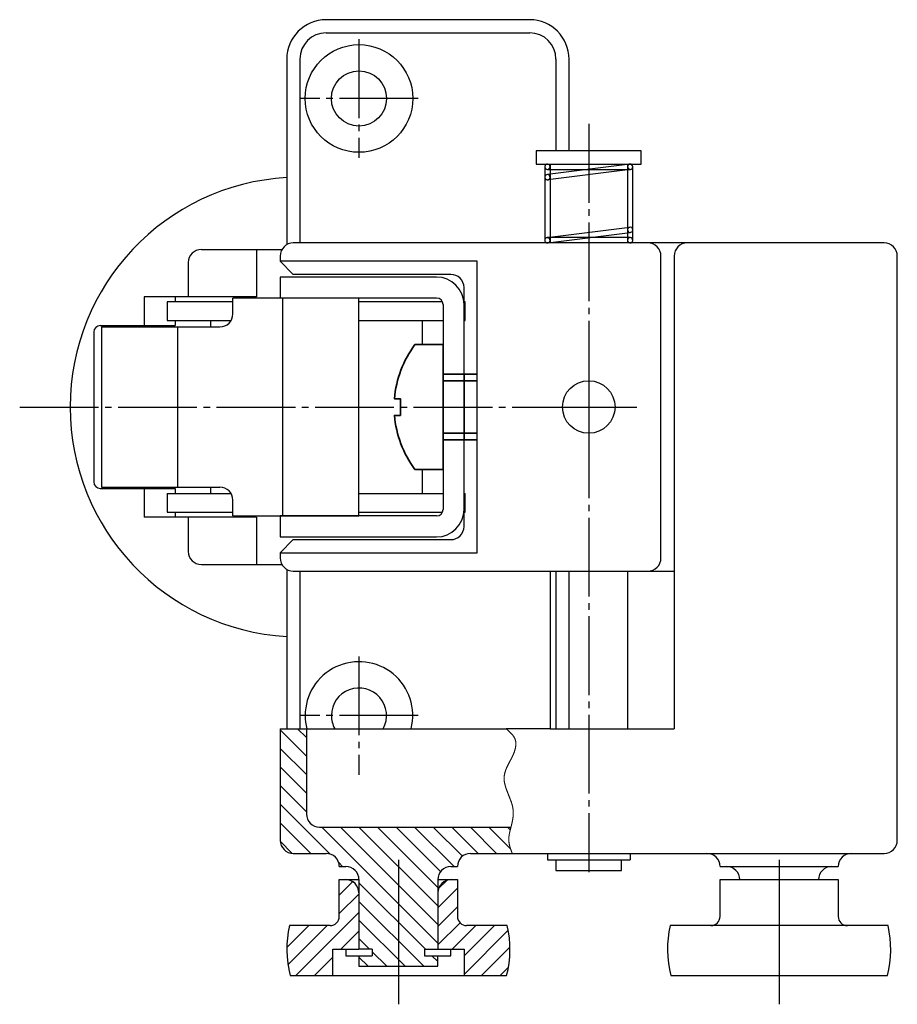
# Model space of a CAD drawing. Units: millimetres. Extents: x -155 to 185, y 38 to 274.
# Drawn here: x 30 to 97, y 56 to 131 of the extents above; entities that cross this region are included whole.
import ezdxf

# ---------------------------------------------------------------- set-up
doc = ezdxf.new("R2010")
doc.units = ezdxf.units.MM
doc.linetypes.add('CENTER_NEW', pattern=[7.5, 6, -0.5, 0.5, -0.5])
doc.linetypes.add('JIS_09_15', pattern=[18.9, 15, -0.9, 0.6, -0.9, 0.6, -0.9])
doc.layers.get('0').update_dxf_attribs({"lineweight": 35})
doc.layers.add('1', color=7, linetype='Continuous')
doc.layers.add('phantom', color=6, linetype='JIS_09_15', lineweight=18)
pattern_1 = [(45, (-662.2701403024658, 738.1030796290607), (-0.7071067811865799, 0.7071067811865799), [])]

# ---------------------------------------------------------------- blocks, each defined once
blk = doc.blocks.new('*X112')
at = {"color": 0}
for p, q in [((1.470768133210209, 2.157183338360066), (1.414768133210208, 2.213183338360066)), ((1.470768133210209, 2.196781318106512), (1.451893383828732, 2.21565606748799)), ((1.470768133210209, 2.117585358613624), (1.414768133210208, 2.17358535861362)), ((1.470768133210206, 2.077987378867176), (1.414768133210208, 2.133987378867174)), ((1.470768133210209, 2.038389399120728), (1.414768133210208, 2.094389399120732)), ((1.521204721487765, 1.948354831096724), (1.414768133210213, 2.054791419374279)), ((1.480305505350051, 1.949656067487993), (1.414768133210213, 2.015193439627835)), ((1.750768133210208, 1.758389399120729), (1.503501464842948, 2.005656067487989)), ((1.75076813321021, 1.797987378867173), (1.543099444589393, 2.005656067487989)), ((1.75076813321021, 1.837585358613619), (1.582697424335839, 2.005656067487992)), ((1.75076813321021, 1.877183338360064), (1.622295404082287, 2.005656067487989)), ((1.756682369155025, 1.9108670821617), (1.661893383828735, 2.005656067487989)), ((1.785491363575179, 1.921656067487989), (1.701491363575178, 2.005656067487989)), ((1.803247991689804, 1.943497419119811), (1.741089343321625, 2.005656067487989)), ((1.836687323068072, 1.949656067487993), (1.780687323068072, 2.005656067487989)), ((1.876285302814519, 1.949656067487989), (1.820285302814518, 2.005656067487989)), ((1.906029174463504, 1.95951017558545), (1.859883282560963, 2.005656067487989)), ((1.905404693624148, 1.999732636171251), (1.899481262307414, 2.005656067487985)), ((1.440625419079938, 1.949738174011659), (1.414850239733875, 1.975513353357721)), ((1.547903485096501, 1.921656067487989), (1.53946689681894, 1.930092655765551)), ((1.724303485096498, 1.745256067487995), (1.582768133210207, 1.886791419374283)), ((1.721105505350053, 1.708856067487996), (1.582768133210207, 1.847193439627836)), ((1.681507525603602, 1.708856067487996), (1.582768133210207, 1.807595459881389)), ((1.605509545857163, 1.745256067487985), (1.582768133210207, 1.76799748013494)), ((1.602311566110709, 1.708856067487992), (1.582768133210205, 1.728399500388494)), ((1.641909545857155, 1.708856067487992), (1.610768133210213, 1.739997480134938)), ((1.75076813321021, 1.718791419374279), (1.7383034850965, 1.731256067487989))]:
    blk.add_line(p, q, dxfattribs=at)

msp = doc.modelspace()

# ---------------------------------------------------------------- hatches: boundary and pattern name
at = {"layer": '1', "linetype": 'Continuous'}
h = msp.add_hatch(dxfattribs=at)
h.set_pattern_fill('_USER', color=3, scale=35.71428571428741, angle=45, pattern_type=0)
h.set_pattern_definition(pattern_1)
edge = h.paths.add_edge_path()
edge.add_line((53.52985969756808, 62.10307962902877), (50.43498958960601, 62.10307962902877))
edge.add_arc((58.22985969756838, 60.30307962902868), 8.000000000000417, 166.9971218370865, 194.4775121859301)
edge.add_line((50.48389300515325, 58.30307962902869), (53.72985969756802, 58.30307962902869))
edge.add_line((53.72985969756812, 58.30307962902869), (53.72985969756812, 60.30307962902879))
edge.add_line((53.72985969756812, 60.30307962902868), (54.72985969756817, 60.30307962902868))
edge.add_line((54.72985969756813, 60.30307962902868), (55.71985969756819, 60.30307962902868))
edge.add_line((55.71985969756812, 60.30307962902868), (55.71985969756812, 64.60307962902885))
edge.add_arc((54.71985969756814, 64.6030796290289), 1.000000000000047, 0, 89.99999999999996)
edge.add_line((54.71985969756814, 65.60307962902888), (54.22985969756808, 65.60307962902888))
edge.add_line((54.22985969756812, 65.60307962902888), (54.22985969756812, 62.80307962902869))
edge.add_arc((53.52985969756808, 62.8030796290287), 0.6999999999999654, 270.00000000000006, 360, ccw=False)
h = msp.add_hatch(dxfattribs=at)
h.set_pattern_fill('_USER', color=3, scale=35.71428571428741, angle=45, pattern_type=0)
h.set_pattern_definition(pattern_1)
edge = h.paths.add_edge_path()
edge.add_line((67.02472980553067, 62.10307962902877), (63.92985969756863, 62.10307962902877))
edge.add_arc((63.92985969756858, 62.8030796290287), 0.7000000000000796, 180, 270.00000000000006, ccw=False)
edge.add_line((63.2298596975685, 62.8030796290287), (63.2298596975685, 65.60307962902891))
edge.add_line((63.2298596975685, 65.60307962902888), (62.73985969756848, 65.60307962902888))
edge.add_arc((62.73985969756852, 64.6030796290289), 1.000000000000047, 89.99999999999996, 180)
edge.add_line((61.7398596975684, 64.6030796290289), (61.7398596975684, 60.30307962902876))
edge.add_line((61.7398596975684, 60.30307962902868), (62.72985969756845, 60.30307962902868))
edge.add_line((62.72985969756852, 60.30307962902868), (63.72985969756856, 60.30307962902868))
edge.add_line((63.72985969756854, 60.30307962902868), (63.72985969756854, 58.3030796290286))
edge.add_line((63.72985969756854, 58.30307962902869), (66.97582638998354, 58.30307962902869))
edge.add_arc((59.22985969756838, 60.30307962902868), 8.00000000000041, 345.5224878140701, 373.0028781629137)

# ---------------------------------------------------------------- linework, layer by layer
at = {"color": 0}
for p, q in [((64.72985969756854, 103.6030796290305), (62.1298596975685, 103.6030796290305)), ((63.72985969756854, 104.1030796290305), (63.72985969756854, 99.10307962903055)), ((64.72985969756854, 99.60307962903055), (62.1298596975685, 99.60307962903055))]:
    msp.add_line(p, q, dxfattribs=at)
msp.add_lwpolyline([(62.1298596975685, 106.3530796290305), (59.99266310277668, 106.3530796290305, 0.1400302287097157), (58.42985969756846, 102.2380796290305), (58.88598738262515, 102.2380796290305), (58.88598738262515, 100.9680796290305), (58.42985969756846, 100.9680796290305, 0.1400302287097157), (59.99266310277668, 96.85307962903055), (62.1298596975685, 96.85307962903055), (62.1298596975685, 106.3530796290305)], format="xyb", dxfattribs=at)
for points in [[(62.1298596975685, 104.1030796290305), (64.72985969756854, 104.1030796290305)], [(64.72985969756854, 99.10307962903055), (62.1298596975685, 99.10307962903055), (62.1298596975685, 104.1030796290305)]]:
    msp.add_lwpolyline(points, dxfattribs=at)
at = {"layer": '1', "color": 7, "linetype": 'Continuous'}
for p, q in [((68.72985969756888, 131.1030796290321), (53.22985969756814, 131.1030796290321)), ((53.22985969756814, 130.103079629032), (68.72985969756888, 130.103079629032)), ((50.229859697568, 128.1030796290318), (50.22985969756786, 113.9691050328156)), ((51.22985969756811, 128.1030796290318), (51.22985969756811, 114.1030796290312)), ((70.72985969756904, 128.1030796290318), (70.72985969756904, 121.1030796290316)), ((71.72985969756901, 121.1030796290316), (71.72985969756901, 128.1030796290318)), ((77.22985969756915, 121.1030796290316), (69.22985969756876, 121.1030796290316)), ((69.22985969756876, 121.1030796290316), (69.22985969756876, 120.1030796290315)), ((77.22985969756915, 120.1030796290315), (77.22985969756915, 121.1030796290316)), ((69.22985969756876, 120.1030796290315), (70.27985969756875, 120.1030796290315)), ((70.27985969756875, 120.1030796290315), (70.27985969756875, 114.1030796290312)), ((70.27985969756875, 120.1030796290315), (76.17985969756916, 120.1030796290315)), ((76.17985969756916, 120.1030796290315), (76.17985969756916, 114.1030796290312)), ((76.17985969756916, 120.1030796290315), (77.22985969756915, 120.1030796290315)), ((77.72985969756915, 114.1030796290312), (50.72985969756797, 114.1030796290312)), ((80.7298596975694, 114.1030796290312), (77.72985969756915, 114.1030796290312)), ((95.72985969757003, 114.1030796290312), (80.7298596975694, 114.1030796290312)), ((43.72985969756772, 113.6030796290312), (47.92985969756778, 113.6030796290312)), ((47.92985969756778, 113.6030796290312), (49.86383429378348, 113.6030796290312)), ((47.92985969756778, 113.6030796290312), (47.92985969756778, 110.0030796290311)), ((42.72985969756759, 112.6030796290312), (42.72985969756759, 110.0030796290311)), ((49.72985969756787, 113.1506898244662), (49.72985969756787, 112.7030796290311)), ((49.72985969756787, 112.7030796290311), (50.72985969756797, 111.703079629031)), ((64.72985969756864, 112.7030796290311), (49.72985969756787, 112.7030796290311)), ((64.72985969756864, 90.50307962903003), (64.72985969756864, 112.7030796290311)), ((78.72985969756925, 90.10307962903006), (78.72985969756925, 113.1030796290312)), ((79.72985969756928, 113.1030796290312), (79.72985969756928, 77.10307962902955)), ((96.72985969757005, 68.60307962902915), (96.72985969757005, 113.1030796290312)), ((61.62985969756851, 111.503079629031), (49.72985969756787, 111.503079629031)), ((49.72985969756787, 111.503079629031), (49.72985969756787, 109.903079629031)), ((62.72985969756852, 111.703079629031), (50.72985969756797, 111.703079629031)), ((63.72985969756854, 92.50307962903004), (63.72985969756854, 110.703079629031)), ((39.37561100863213, 110.0030796290311), (39.37561100863213, 107.803079629031)), ((41.72985969756759, 110.0030796290311), (39.37561100863213, 110.0030796290311)), ((41.12985969756757, 109.6030796290311), (41.12985969756757, 108.203079629031)), ((46.12985969756784, 109.6030796290311), (41.12985969756757, 109.6030796290311)), ((41.72985969756759, 110.0030796290311), (41.72985969756759, 109.6030796290311)), ((42.72985969756759, 110.0030796290311), (41.72985969756759, 110.0030796290311)), ((47.92985969756778, 110.0030796290311), (42.72985969756759, 110.0030796290311)), ((53.15985969756809, 109.903079629031), (46.12985969756784, 109.903079629031)), ((46.12985969756784, 108.7030796290309), (46.12985969756784, 109.903079629031)), ((61.62985969756851, 109.903079629031), (49.72985969756787, 109.903079629031)), ((49.92985969756791, 93.30307962903034), (49.92985969756791, 109.903079629031)), ((55.72985969756826, 109.903079629031), (53.15985969756809, 109.903079629031)), ((55.72985969756826, 93.30307962903034), (55.72985969756826, 109.903079629031)), ((62.0881172670641, 109.6030796290311), (55.72985969756826, 109.6030796290311)), ((63.82985969756867, 109.6030796290311), (63.72031419360538, 109.6030796290311)), ((63.82985969756867, 108.203079629031), (63.82985969756867, 109.6030796290311)), ((62.12985969756849, 109.403079629031), (62.12985969756849, 106.3530796290309)), ((41.12985969756757, 108.203079629031), (44.42985969756764, 108.203079629031)), ((41.72985969756759, 108.203079629031), (41.72985969756759, 107.803079629031)), ((44.42985969756764, 108.203079629031), (44.42985969756764, 107.703079629031)), ((44.42985969756764, 108.203079629031), (45.99588510135222, 108.203079629031)), ((55.72985969756826, 108.203079629031), (60.5298596975686, 108.203079629031)), ((60.5298596975686, 108.203079629031), (60.5298596975686, 106.3530796290309)), ((60.5298596975686, 108.203079629031), (62.12985969756849, 108.203079629031)), ((63.72985969756854, 108.203079629031), (63.82985969756867, 108.203079629031)), ((35.52985969756745, 107.303079629031), (35.52985969756745, 95.90307962903042)), ((36.02985969756743, 107.803079629031), (39.37561100863213, 107.803079629031)), ((36.12985969756734, 107.703079629031), (41.72985969756759, 107.703079629031)), ((36.12985969756734, 107.703079629031), (36.12985969756734, 95.50307962903028)), ((39.37561100863213, 107.803079629031), (41.72985969756759, 107.803079629031)), ((41.72985969756759, 107.703079629031), (45.12985969756773, 107.703079629031)), ((41.92985969756754, 95.50307962903028), (41.92985969756754, 107.703079629031)), ((60.5298596975686, 96.85307962903038), (60.5298596975686, 95.00307962903031)), ((62.12985969756849, 96.85307962903038), (62.12985969756849, 93.80307962903036)), ((36.02985969756743, 95.40307962903026), (39.37561100863213, 95.40307962903026)), ((36.12985969756734, 95.50307962903028), (41.72985969756759, 95.50307962903028)), ((39.37561100863213, 95.40307962903026), (41.72985969756759, 95.40307962903026)), ((39.37561100863213, 95.40307962903026), (39.37561100863213, 93.20307962903036)), ((41.72985969756759, 95.50307962903028), (45.12985969756773, 95.50307962903028)), ((41.72985969756759, 95.40307962903026), (41.72985969756759, 95.00307962903031)), ((44.42985969756764, 95.50307962903028), (44.42985969756764, 95.00307962903031)), ((41.12985969756757, 95.00307962903031), (44.42985969756764, 95.00307962903031)), ((41.12985969756757, 95.00307962903031), (41.12985969756757, 93.60307962903035)), ((44.42985969756764, 95.00307962903031), (45.99588510135222, 95.00307962903031)), ((46.12985969756784, 93.30307962903034), (46.12985969756784, 94.5030796290303)), ((55.72985969756826, 95.00307962903031), (60.5298596975686, 95.00307962903031)), ((60.5298596975686, 95.00307962903031), (62.12985969756849, 95.00307962903031)), ((63.72985969756854, 95.00307962903031), (63.82985969756867, 95.00307962903031)), ((63.82985969756867, 93.60307962903035), (63.82985969756867, 95.00307962903031)), ((41.72985969756759, 93.20307962903036), (39.37561100863213, 93.20307962903036)), ((41.12985969756757, 93.60307962903035), (46.12985969756784, 93.60307962903035)), ((41.72985969756759, 93.60307962903035), (41.72985969756759, 93.20307962903036)), ((42.72985969756759, 93.20307962903036), (41.72985969756759, 93.20307962903036)), ((42.72985969756759, 93.20307962903036), (42.72985969756759, 90.60307962903019)), ((47.92985969756778, 93.20307962903036), (42.72985969756759, 93.20307962903036)), ((46.12985969756784, 93.30307962903034), (53.15985969756809, 93.30307962903034)), ((47.92985969756778, 93.20307962903036), (47.92985969756778, 89.60307962903008)), ((49.72985969756787, 93.30307962903034), (49.72985969756787, 91.70307962903021)), ((61.62985969756851, 93.30307962903034), (49.72985969756787, 93.30307962903034)), ((53.15985969756809, 93.30307962903034), (55.72985969756826, 93.30307962903034)), ((55.72985969756826, 93.60307962903035), (62.0881172670641, 93.60307962903035)), ((63.72031419360538, 93.60307962903035), (63.82985969756867, 93.60307962903035)), ((49.72985969756787, 91.70307962903021), (61.62985969756851, 91.70307962903021)), ((49.72985969756787, 90.50307962903003), (50.72985969756797, 91.50307962903001)), ((50.72985969756797, 91.50307962903001), (62.72985969756852, 91.50307962903001)), ((49.72985969756787, 90.50307962903003), (49.72985969756787, 90.10307962903006)), ((49.72985969756787, 90.50307962903003), (64.72985969756864, 90.50307962903003)), ((43.72985969756772, 89.60307962903008), (47.92985969756778, 89.60307962903008)), ((47.92985969756778, 89.60307962903008), (49.86383429378348, 89.60307962903008)), ((50.22985969756786, 89.23705422524564), (50.229859697568, 77.10307962902955)), ((50.72985969756797, 89.10307962903003), (79.72985969756928, 89.10307962903003)), ((51.22985969756811, 89.10307962903003), (51.22985969756811, 77.10307962902955)), ((70.27985969756875, 89.10307962903003), (70.27985969756875, 77.10307962902955)), ((70.72985969756904, 89.10307962903003), (70.72985969756904, 77.10307962902955)), ((71.72985969756901, 77.10307962902955), (71.72985969756901, 89.10307962903003)), ((76.17985969756916, 89.10307962903003), (76.17985969756916, 77.10307962902955)), ((49.72985969756787, 77.10307962902955), (51.72985969756799, 77.10307962902955)), ((49.72985969756787, 77.10307962902955), (49.72985969756787, 68.60307962902915)), ((51.72985969756799, 77.10307962902955), (51.72985969756799, 70.60307962902915)), ((51.72985969756799, 77.10307962902955), (66.941836946079, 77.10307962902955)), ((70.27985969756875, 77.10307962902955), (66.941836946079, 77.10307962902955)), ((70.27985969756875, 77.10307962902955), (71.07985969756884, 77.10307962902955)), ((71.07985969756884, 77.10307962902955), (75.37985969756906, 77.10307962902955)), ((75.37985969756906, 77.10307962902955), (76.17985969756916, 77.10307962902955)), ((76.17985969756916, 77.10307962902955), (79.72985969756928, 77.10307962902955)), ((52.72985969756801, 69.60307962902915), (67.30910514359111, 69.60307962902915)), ((50.72985969756797, 67.60307962902903), (53.229859697568, 67.60307962902903)), ((64.22985969756851, 67.60307962902903), (67.40037944979748, 67.60307962902903)), ((67.40037944979748, 67.60307962902903), (70.07985969756886, 67.60307962902903)), ((70.07985969756886, 67.60307962902903), (70.07985969756886, 67.10307962902903)), ((70.07985969756886, 67.60307962902903), (76.37985969756905, 67.60307962902903)), ((76.37985969756905, 67.60307962902903), (76.37985969756905, 67.10307962902903)), ((76.37985969756905, 67.60307962902903), (95.72985969757003, 67.60307962902903)), ((70.07985969756886, 67.10307962902903), (70.72985969756888, 67.10307962902903)), ((70.72985969756888, 67.10307962902903), (70.72985969756888, 66.30307962902907)), ((70.72985969756888, 67.10307962902903), (75.72985969756917, 67.10307962902903)), ((75.72985969756917, 66.30307962902907), (75.72985969756917, 67.10307962902903)), ((75.72985969756917, 67.10307962902903), (76.37985969756905, 67.10307962902903)), ((54.22985969756812, 66.60307962902901), (54.72985969756813, 66.60307962902901)), ((62.72985969756852, 66.60307962902901), (63.2298596975685, 66.60307962902901)), ((70.72985969756888, 66.30307962902907), (75.72985969756917, 66.30307962902907)), ((83.2298596975694, 66.60307962902901), (92.22985969756988, 66.60307962902901)), ((54.22985969756812, 65.60307962902888), (54.71985969756814, 65.60307962902888)), ((54.22985969756812, 62.8030796290287), (54.22985969756812, 65.60307962902888)), ((54.71985969756814, 65.60307962902888), (55.72985969756811, 65.60307962902888)), ((55.72985969756811, 65.60307962902888), (55.72985969756811, 60.30307962902856)), ((61.7298596975685, 65.60307962902888), (62.73985969756852, 65.60307962902888)), ((61.7298596975685, 65.60307962902888), (61.7298596975685, 60.30307962902856)), ((62.73985969756852, 65.60307962902888), (63.2298596975685, 65.60307962902888)), ((63.2298596975685, 65.60307962902888), (63.2298596975685, 62.8030796290287)), ((83.2298596975694, 65.60307962902888), (92.22985969756988, 65.60307962902888)), ((83.2298596975694, 62.8030796290287), (83.2298596975694, 65.60307962902888)), ((92.22985969756988, 65.60307962902888), (92.22985969756988, 62.8030796290287)), ((55.71985969756812, 64.6030796290289), (55.71985969756812, 60.30307962902868)), ((61.7398596975684, 64.6030796290289), (61.7398596975684, 60.30307962902868)), ((53.52985969756808, 62.10307962902877), (50.43498958960594, 62.10307962902877)), ((67.02472980553067, 62.10307962902877), (63.92985969756858, 62.10307962902877)), ((96.024729805532, 62.10307962902877), (79.43498958960735, 62.10307962902877)), ((53.72985969756812, 58.30307962902869), (53.72985969756812, 60.30307962902868)), ((53.72985969756812, 60.30307962902868), (54.72985969756813, 60.30307962902868)), ((54.72985969756813, 60.30307962902868), (55.71985969756812, 60.30307962902868)), ((54.72985969756813, 60.30307962902868), (54.72985969756813, 59.8030796290287)), ((55.72985969756811, 60.30307962902856), (55.71985969756812, 60.30307962902868)), ((56.72985969756828, 60.30307962902868), (55.72985969756811, 60.30307962902856)), ((56.72985969756828, 60.30307962902868), (56.72985969756828, 59.8030796290287)), ((60.72985969756838, 60.30307962902868), (60.72985969756838, 59.8030796290287)), ((60.72985969756838, 60.30307962902868), (61.7298596975685, 60.30307962902856)), ((61.7298596975685, 60.30307962902856), (61.7398596975684, 60.30307962902868)), ((61.7398596975684, 60.30307962902868), (62.72985969756852, 60.30307962902868)), ((62.72985969756852, 60.30307962902868), (63.72985969756854, 60.30307962902868)), ((62.72985969756852, 59.8030796290287), (62.72985969756852, 60.30307962902868)), ((63.72985969756854, 60.30307962902868), (63.72985969756854, 58.30307962902869)), ((54.72985969756813, 59.8030796290287), (55.72985969756811, 59.8030796290287)), ((55.72985969756811, 59.8030796290287), (56.72985969756828, 59.8030796290287)), ((55.72985969756811, 59.8030796290287), (55.72985969756811, 59.00307962902873)), ((60.72985969756838, 59.8030796290287), (61.7298596975685, 59.8030796290287)), ((61.7298596975685, 59.00307962902873), (61.7298596975685, 59.8030796290287)), ((61.7298596975685, 59.8030796290287), (62.72985969756852, 59.8030796290287)), ((55.72985969756811, 59.00307962902873), (61.7298596975685, 59.00307962902873)), ((50.48389300515325, 58.30307962902869), (53.72985969756812, 58.30307962902869)), ((53.72985969756812, 58.30307962902869), (63.72985969756854, 58.30307962902869)), ((63.72985969756854, 58.30307962902869), (66.9758263899835, 58.30307962902869)), ((79.48389300515466, 58.30307962902869), (95.97582638998495, 58.30307962902869))]:
    msp.add_line(p, q, dxfattribs=at)
at = {"layer": '1', "color": 2, "linetype": 'CENTER_NEW'}
for p, q in [((55.72985969756826, 129.613079629032), (55.72985969756826, 120.5930796290316)), ((60.23985969756864, 125.1030796290317), (51.21985969756802, 125.1030796290317)), ((73.22985969756898, 123.1641156404045), (73.22985969756898, 66.164115640402)), ((73.22985969756898, 103.8030796290307), (73.22985969756898, 99.40307962903053)), ((29.88936121255553, 101.6030796290307), (76.88936121255783, 101.6030796290307)), ((71.02985969756882, 101.6030796290307), (75.42985969756919, 101.6030796290307)), ((55.72985969756826, 82.6130796290298), (55.72985969756826, 73.59307962902928)), ((60.23985969756864, 78.10307962902951), (51.21985969756802, 78.10307962902951))]:
    msp.add_line(p, q, dxfattribs=at)
at = {"layer": '1', "color": 3, "linetype": 'Continuous'}
for p, q in [((76.35461779642048, 120.1014803508709), (70.07920777094975, 119.3030796290315)), ((69.8798596975688, 119.8795904237797), (69.8798596975688, 114.3030796290313)), ((70.07920777094961, 119.7017757757932), (76.39252631405009, 119.7017757757932)), ((76.39252631405009, 119.7030796290315), (70.1020450495816, 118.9030796290315)), ((76.39252631405009, 119.7030796290315), (76.40509172287477, 119.7046776509692)), ((76.5798596975691, 114.2808942770185), (76.5798596975691, 119.9030796290314)), ((70.06719308108768, 114.5030796290311), (76.35767434555629, 115.3030796290313)), ((70.10510159871758, 114.1046789071918), (76.38051162418792, 114.9030796290313)), ((70.06719308108768, 114.5030796290311), (70.05462767226314, 114.5014816070934)), ((76.38051162418816, 114.5043834822695), (70.06719308108768, 114.5043834822695))]:
    msp.add_line(p, q, dxfattribs=at)
at = {"layer": '1', "color": 2, "linetype": 'Continuous'}
for p, q in [((58.72985969756826, 67.10949877291199), (58.72985969756826, 56.10949877291149)), ((87.72985969756964, 67.10949877291199), (87.72985969756964, 56.10949877291149))]:
    msp.add_line(p, q, dxfattribs=at)
at = {"layer": '1', "color": 3, "linetype": 'Continuous'}
for points in [[(69.87985969756866, 119.1252649810442, 1), (70.27855584433046, 119.0795904237805, 1)], [(76.5798596975691, 115.0808942770184, 1), (76.18116355080721, 115.1265688342823, 1)]]:
    msp.add_lwpolyline(points, format="xyb", close=True, dxfattribs=at)
at = {"layer": '1', "color": 7, "linetype": 'Continuous'}
for centre, radius in [((55.72985969756826, 125.1030796290317), 4.100000000000215), ((55.72985969756826, 125.1030796290317), 2.100000000000124), ((73.22985969756898, 101.6030796290307), 2.000000000000094)]:
    msp.add_circle(centre, radius, dxfattribs=at)
for centre, radius, start, end in [((53.22985969756814, 128.1030796290318), 3.000000000000142, 90, 180), ((68.72985969756888, 128.1030796290318), 3.000000000000142, 0, 90), ((53.22985969756814, 128.1030796290318), 2.000000000000094, 90, 180), ((68.72985969756888, 128.1030796290318), 2.000000000000094, 0, 90), ((51.22985969756811, 101.6030796290307), 17.50000000000072, 93.27582895979785, 180), ((50.72985969756797, 113.1030796290312), 1.000000000000047, 90, 180), ((77.72985969756915, 113.1030796290312), 1.000000000000047, 0, 90), ((80.7298596975694, 113.1030796290312), 1.000000000000047, 90, 180), ((95.72985969757003, 113.1030796290312), 1.000000000000047, 0, 90), ((43.72985969756772, 112.6030796290312), 1.000000000000047, 90, 180), ((61.62985969756851, 109.403079629031), 2.100000000000124, 0, 90), ((62.72985969756852, 110.703079629031), 1.000000000000047, 0, 90), ((61.62985969756851, 109.403079629031), 0.5000000000000236, 0, 90), ((45.12985969756773, 108.7030796290309), 1.000000000000047, 270, 0), ((36.02985969756743, 107.303079629031), 0.5000000000000236, 90, 180), ((51.22985969756811, 101.6030796290307), 17.50000000000094, 180, 266.7241710402021), ((36.02985969756743, 95.90307962903042), 0.5000000000000236, 180, 270), ((45.12985969756773, 94.5030796290303), 1.000000000000047, 0, 90), ((61.62985969756851, 93.80307962903036), 2.100000000000124, 270, 0), ((61.62985969756851, 93.80307962903036), 0.5000000000000236, 270, 0), ((62.72985969756852, 92.50307962903004), 1.000000000000047, 270, 0), ((43.72985969756772, 90.60307962903019), 1.000000000000047, 180, 270), ((50.72985969756797, 90.10307962903006), 1.000000000000047, 180, 270), ((77.72985969756915, 90.10307962903006), 1.000000000000047, 270, 0), ((55.72985969756826, 78.10307962902951), 4.100000000000093, 345.8830194286957, 180), ((55.72985969756826, 78.10307962902951), 2.100000000000088, 331.5631098511486, 180), ((55.72985969756826, 78.10307962902951), 4.100000000000215, 180, 194.1169805713041), ((55.72985969756826, 78.10307962902951), 2.100000000000124, 180, 208.4368901488514), ((52.72985969756801, 70.60307962902915), 1.000000000000047, 180, 270), ((50.72985969756797, 68.60307962902915), 1.000000000000047, 180, 270), ((95.72985969757003, 68.60307962902915), 1.000000000000047, 270, 0), ((53.229859697568, 66.60307962902901), 1.000000000000047, 0, 90), ((64.22985969756851, 66.60307962902901), 1.000000000000047, 90, 180), ((82.2298596975694, 66.60307962902901), 1.000000000000047, 0, 90), ((93.2298596975699, 66.60307962902901), 1.000000000000047, 90, 180), ((54.72985969756813, 65.60307962902888), 1.000000000000047, 0, 90), ((62.72985969756852, 65.60307962902888), 1.000000000000047, 90, 180), ((83.72985969756952, 65.60307962902888), 1.000000000000047, 0, 90), ((91.7298596975699, 65.60307962902888), 1.000000000000047, 90, 180), ((54.71985969756814, 64.6030796290289), 1.000000000000047, 0, 90), ((62.73985969756852, 64.6030796290289), 1.000000000000047, 90, 180), ((53.52985969756808, 62.8030796290287), 0.6999999999999654, 270, 0), ((63.92985969756858, 62.8030796290287), 0.7000000000000796, 180, 270), ((82.52985969756934, 62.8030796290287), 0.6999999999999654, 270, 0), ((92.92985969756998, 62.8030796290287), 0.7000000000000796, 180, 270), ((58.22985969756838, 60.30307962902868), 8.000000000000417, 166.9971218370866, 194.4775121859336), ((59.22985969756838, 60.30307962902868), 8.00000000000041, 345.5224878140664, 13.00287816291334), ((87.22985969756978, 60.30307962902868), 8.000000000000417, 166.9971218370866, 194.4775121859336), ((88.22985969756965, 60.30307962902868), 8.00000000000041, 345.5224878140664, 13.00287816291334)]:
    msp.add_arc(centre, radius, start, end, dxfattribs=at)
at = {"layer": '1', "color": 3, "linetype": 'Continuous'}
for centre, radius, start, end in [((70.07920777094961, 119.9024277024124), 0.2006519266191274, 270, 173.4646963296877), ((76.37985969756905, 119.9030796290314), 0.2000000000001702, 0, 180), ((70.07920777094961, 119.9024277024124), 0.2006519266191452, 173.4646963296877, 186.5353036705394), ((70.07920777094961, 119.9024277024124), 0.2006519266191238, 186.5353036705394, 270), ((76.37985969756905, 119.9030796290314), 0.2000000000000559, 180, 277.2477565516021), ((76.37985969756905, 119.9030796290314), 0.2000000000000488, 277.2477565516021, 0), ((70.07985969756886, 114.3030796290313), 0.2000000000000559, 180, 97.24775655160222), ((70.07985969756886, 114.3030796290313), 0.2000000000000488, 97.24775655160222, 180), ((76.38051162418816, 114.3037315556503), 0.2006519266191274, 90, 353.4646963296949), ((76.38051162418816, 114.3037315556503), 0.2006519266192559, 353.4646963296949, 90)]:
    msp.add_arc(centre, radius, start, end, dxfattribs=at)
at = {"layer": 'phantom'}
for points in [[(66.94171208291836, 77.103220075887, 0), (66.96028351148979, 77.08679150445843, 0), (66.97885494006123, 77.07036293302987, 0), (66.9970692257755, 77.0539343616013, 0), (67.01564065434694, 77.03750579017273, 0), (67.03385494006122, 77.02107721874415, 0), (67.05242636863264, 77.00464864731558, 0), (67.07064065434693, 76.98822007588701, 0), (67.08885494006122, 76.97179150445844, 0), (67.10671208291836, 76.9550057901727, 0), (67.12492636863264, 76.93857721874414, 0), (67.14278351148978, 76.92179150445843, 0), (67.16064065434693, 76.90536293302986, 0), (67.17814065434693, 76.88857721874415, 0), (67.19564065434693, 76.87179150445841, 0), (67.21314065434694, 76.85500579017271, 0), (67.2302835114898, 76.83822007588701, 0), (67.24742636863266, 76.82143436160129, 0), (67.26421208291836, 76.80429150445843, 0), (67.28099779720408, 76.78750579017272, 0), (67.29742636863266, 76.77036293302986, 0), (67.31385494006123, 76.753220075887, 0), (67.32992636863266, 76.735720075887, 0), (67.34564065434694, 76.71857721874414, 0), (67.36135494006123, 76.70107721874415, 0), (67.37671208291837, 76.68357721874413, 0), (67.39171208291837, 76.66607721874414, 0), (67.40671208291838, 76.648220075887, 0), (67.4209977972041, 76.63036293302986, 0), (67.43528351148981, 76.6125057901727, 0), (67.44921208291838, 76.59464864731557, 0), (67.46314065434694, 76.57643436160127, 0), (67.47635494006124, 76.558220075887, 0), (67.48921208291837, 76.54000579017271, 0), (67.50206922577553, 76.52143436160128, 0), (67.51421208291838, 76.50286293302985, 0), (67.52599779720408, 76.48393436160129, 0), (67.53778351148982, 76.46536293302982, 0), (67.54885494006125, 76.44607721874412, 0), (67.55956922577552, 76.42714864731556, 0), (67.56992636863268, 76.40786293302985, 0), (67.57992636863267, 76.38822007588696, 0), (67.58956922577553, 76.36893436160126, 0), (67.5984977972041, 76.34893436160127, 0), (67.60706922577553, 76.32929150445842, 0), (67.6152835114898, 76.30893436160127, 0), (67.62314065434695, 76.28893436160126, 0), (67.63028351148982, 76.26857721874411, 0), (67.63706922577553, 76.24786293302984, 0), (67.64314065434696, 76.22714864731554, 0), (67.64921208291838, 76.20607721874411, 0), (67.65421208291839, 76.1850057901727, 0), (67.65885494006125, 76.16357721874412, 0), (67.66314065434696, 76.14214864731555, 0), (67.6667120829184, 76.12072007588696, 0), (67.66992636863267, 76.09893436160127, 0), (67.67278351148983, 76.07679150445838, 0), (67.67492636863268, 76.05464864731555, 0), (67.67671208291839, 76.03250579017266, 0), (67.67814065434696, 76.01000579017267, 0), (67.6792120829184, 75.98750579017269, 0), (67.67956922577552, 75.96500579017268, 0), (67.67956922577552, 75.94250579017267, 0), (67.6792120829184, 75.91964864731554, 0), (67.6784977972041, 75.89679150445839, 0), (67.67706922577554, 75.87393436160126, 0), (67.67564065434696, 75.85072007588695, 0), (67.67385494006125, 75.8278629330298, 0), (67.67135494006125, 75.80464864731553, 0), (67.66885494006124, 75.78143436160124, 0), (67.66564065434696, 75.75822007588695, 0), (67.66242636863267, 75.73500579017266, 0), (67.65885494006125, 75.71179150445838, 0), (67.65456922577553, 75.68857721874409, 0), (67.6502835114898, 75.6653629330298, 0), (67.64564065434696, 75.64214864731552, 0), (67.6409977972041, 75.61893436160123, 0), (67.63564065434696, 75.59572007588694, 0), (67.63028351148982, 75.57250579017266, 0), (67.62456922577553, 75.54964864731551, 0), (67.6184977972041, 75.52643436160123, 0), (67.61206922577553, 75.50357721874408, 0), (67.60564065434697, 75.4803629330298, 0), (67.59885494006124, 75.45750579017265, 0), (67.59206922577553, 75.43464864731551, 0), (67.58492636863267, 75.4121486473155, 0), (67.57742636863267, 75.38929150445837, 0), (67.56992636863268, 75.36679150445836, 0), (67.56242636863267, 75.34429150445835, 0), (67.55456922577552, 75.32214864731552, 0), (67.54635494006124, 75.30000579017265, 0), (67.53814065434696, 75.2778629330298, 0), (67.52992636863267, 75.25607721874408, 0), (67.52135494006124, 75.23429150445834, 0), (67.51278351148981, 75.21286293302978, 0), (67.50421208291839, 75.19107721874408, 0), (67.4952835114898, 75.1696486473155, 0), (67.48635494006123, 75.14857721874407, 0), (67.47706922577552, 75.12750579017263, 0), (67.46778351148981, 75.1064343616012, 0), (67.45849779720407, 75.08536293302977, 0), (67.44885494006124, 75.06429150445835, 0), (67.43956922577551, 75.04357721874408, 0), (67.42992636863266, 75.02286293302977, 0), (67.41992636863267, 75.00250579017265, 0), (67.41028351148981, 74.98179150445834, 0), (67.40028351148982, 74.9614343616012, 0), (67.3902835114898, 74.94107721874406, 0), (67.3802835114898, 74.9207200758869, 0), (67.36992636863268, 74.90036293302975, 0), (67.35992636863266, 74.88000579017263, 0), (67.34956922577553, 74.86000579017262, 0), (67.33921208291837, 74.83964864731547, 0), (67.32885494006123, 74.81964864731547, 0), (67.31849779720409, 74.79964864731548, 0), (67.30814065434694, 74.77929150445834, 0), (67.29742636863266, 74.75929150445833, 0), (67.28706922577553, 74.73929150445834, 0), (67.27635494006124, 74.71929150445833, 0), (67.26564065434692, 74.69929150445834, 0), (67.2552835114898, 74.67929150445833, 0), (67.2445692257755, 74.65929150445832, 0), (67.23385494006122, 74.63929150445831, 0), (67.22314065434693, 74.61929150445832, 0), (67.21242636863265, 74.59929150445832, 0), (67.20171208291836, 74.57929150445833, 0), (67.19135494006123, 74.55929150445832, 0), (67.18064065434694, 74.53929150445833, 0), (67.16992636863266, 74.51893436160118, 0), (67.15921208291837, 74.49893436160119, 0), (67.14885494006121, 74.47857721874404, 0), (67.13814065434693, 74.45822007588689, 0), (67.12778351148978, 74.43786293302973, 0), (67.1170692257755, 74.41750579017258, 0), (67.10671208291836, 74.39714864731548, 0), (67.0963549400612, 74.37679150445832, 0), (67.08599779720409, 74.35607721874403, 0), (67.07564065434693, 74.33536293302974, 0), (67.06528351148978, 74.31464864731545, 0), (67.05528351148979, 74.29393436160117, 0), (67.04528351148979, 74.27286293302973, 0), (67.0352835114898, 74.25214864731545, 0), (67.02528351148979, 74.231077218744, 0), (67.01564065434694, 74.2100057901726, 0), (67.00564065434693, 74.18893436160116, 0), (66.99635494006121, 74.16786293302974, 0), (66.98671208291836, 74.14643436160117, 0), (66.97742636863263, 74.1250057901726, 0), (66.96814065434693, 74.10393436160115, 0), (66.95921208291836, 74.08250579017258, 0), (66.95028351148979, 74.06107721874402, 0), (66.94135494006122, 74.03929150445829, 0), (66.93278351148979, 74.01786293302973, 0), (66.9245692257755, 73.99643436160116, 0), (66.91635494006121, 73.97464864731545, 0), (66.90814065434692, 73.95286293302972, 0), (66.90028351148979, 73.931077218744, 0), (66.89242636863264, 73.9092915044583, 0), (66.88492636863263, 73.88750579017258, 0), (66.87778351148978, 73.86572007588687, 0), (66.87064065434691, 73.84393436160114, 0), (66.8638549400612, 73.82179150445828, 0), (66.85742636863264, 73.80000579017258, 0), (66.85099779720406, 73.77786293302971, 0), (66.84492636863264, 73.756077218744, 0), (66.83885494006121, 73.73393436160114, 0), (66.83314065434692, 73.71179150445828, 0), (66.82778351148977, 73.68964864731542, 0), (66.82278351148977, 73.66750579017256, 0), (66.81814065434693, 73.64536293302972, 0), (66.81349779720406, 73.62322007588685, 0), (66.80921208291835, 73.601077218744, 0), (66.80528351148978, 73.578577218744, 0), (66.80171208291834, 73.55643436160113, 0), (66.79849779720406, 73.53429150445828, 0), (66.79564065434691, 73.51179150445827, 0), (66.79278351148977, 73.4896486473154, 0), (66.79064065434693, 73.46714864731541, 0), (66.78849779720406, 73.44500579017254, 0), (66.7870692257755, 73.42250579017255, 0), (66.78564065434692, 73.40036293302968, 0), (66.7845692257755, 73.37786293302968, 0), (66.78421208291836, 73.35572007588684, 0), (66.7838549400612, 73.33322007588684, 0), (66.7838549400612, 73.31107721874397, 0), (66.78421208291836, 73.28857721874397, 0), (66.78492636863263, 73.26607721874399, 0), (66.78564065434692, 73.24393436160112, 0), (66.7870692257755, 73.22143436160111, 0), (66.78849779720406, 73.19893436160113, 0), (66.79028351148978, 73.17643436160111, 0), (66.79242636863263, 73.15429150445826, 0), (66.79456922577549, 73.13179150445825, 0), (66.79742636863263, 73.10929150445826, 0), (66.80028351148978, 73.08714864731537, 0), (66.80349779720406, 73.0646486473154, 0), (66.80671208291835, 73.0421486473154, 0), (66.81028351148979, 73.01964864731539, 0), (66.81421208291835, 72.99750579017253, 0), (66.81849779720407, 72.97500579017253, 0), (66.82278351148977, 72.95250579017252, 0), (66.8270692257755, 72.93036293302967, 0), (66.83206922577548, 72.90786293302968, 0), (66.8370692257755, 72.88536293302965, 0), (66.84206922577549, 72.86322007588682, 0), (66.84742636863263, 72.8407200758868, 0), (66.85314065434693, 72.81857721874397, 0), (66.8588549400612, 72.79607721874395, 0), (66.86492636863262, 72.77357721874395, 0), (66.87099779720407, 72.7514343616011, 0), (66.87742636863264, 72.72893436160109, 0), (66.88385494006121, 72.70679150445822, 0), (66.89028351148978, 72.68429150445824, 0), (66.8970692257755, 72.66214864731538, 0), (66.90421208291835, 72.64000579017252, 0), (66.91099779720408, 72.61750579017252, 0), (66.91814065434693, 72.59536293302966, 0), (66.92564065434692, 72.57322007588681, 0), (66.93314065434691, 72.5507200758868, 0), (66.94064065434694, 72.52857721874393, 0), (66.94849779720408, 72.50643436160108, 0), (66.9563549400612, 72.48429150445821, 0), (66.96421208291835, 72.46214864731536, 0), (66.97206922577548, 72.4400057901725, 0), (66.98028351148979, 72.41786293302965, 0), (66.98849779720406, 72.39572007588679, 0), (66.99671208291836, 72.37357721874393, 0), (67.00492636863265, 72.35143436160106, 0), (67.01349779720405, 72.32964864731535, 0), (67.02171208291836, 72.3075057901725, 0), (67.03028351148978, 72.28536293302963, 0), (67.03885494006121, 72.26357721874393, 0), (67.04778351148978, 72.24143436160108, 0), (67.05635494006121, 72.21964864731535, 0), (67.06492636863264, 72.1975057901725, 0), (67.07385494006122, 72.17572007588679, 0), (67.08242636863265, 72.15393436160107, 0), (67.09135494006122, 72.13214864731535, 0), (67.09992636863265, 72.1100057901725, 0), (67.10885494006122, 72.08822007588678, 0), (67.11778351148979, 72.06643436160105, 0), (67.12635494006123, 72.04464864731534, 0), (67.13528351148979, 72.02322007588678, 0), (67.14421208291837, 72.00143436160106, 0), (67.15278351148979, 71.97964864731534, 0), (67.16171208291836, 71.95786293302963, 0), (67.1702835114898, 71.93607721874392, 0), (67.17921208291837, 71.91464864731535, 0), (67.1877835114898, 71.89286293302963, 0), (67.19635494006123, 71.87143436160106, 0), (67.2052835114898, 71.84964864731533, 0), (67.21385494006122, 71.82786293302964, 0), (67.22206922577551, 71.80643436160105, 0), (67.23064065434694, 71.78464864731535, 0), (67.23921208291837, 71.76322007588676, 0), (67.24742636863266, 71.74143436160104, 0), (67.25564065434695, 71.72000579017248, 0), (67.26385494006124, 71.69822007588675, 0), (67.27206922577551, 71.6767915044582, 0), (67.27992636863266, 71.65500579017247, 0), (67.28814065434695, 71.6335772187439, 0), (67.29599779720408, 71.61179150445818, 0), (67.30349779720409, 71.5903629330296, 0), (67.31135494006122, 71.5685772187439, 0), (67.31885494006123, 71.54714864731532, 0), (67.32635494006124, 71.5253629330296, 0), (67.33349779720409, 71.5035772187439, 0), (67.3409977972041, 71.48214864731531, 0), (67.34778351148981, 71.4603629330296, 0), (67.35492636863266, 71.43857721874389, 0), (67.36171208291837, 71.41679150445819, 0), (67.36849779720409, 71.39536293302962, 0), (67.37492636863264, 71.37357721874389, 0), (67.38135494006121, 71.35179150445816, 0), (67.38742636863266, 71.33000579017245, 0), (67.39385494006123, 71.30822007588672, 0), (67.39956922577552, 71.28643436160102, 0), (67.4052835114898, 71.26429150445817, 0), (67.4109977972041, 71.24250579017244, 0), (67.41635494006124, 71.22072007588673, 0), (67.42171208291839, 71.19857721874386, 0), (67.42671208291837, 71.17679150445817, 0), (67.43171208291838, 71.15464864731531, 0), (67.43635494006124, 71.1328629330296, 0), (67.44064065434695, 71.11072007588673, 0), (67.44492636863268, 71.08857721874388, 0), (67.44921208291838, 71.06643436160101, 0), (67.4527835114898, 71.04429150445816, 0), (67.45671208291839, 71.0221486473153, 0), (67.45992636863267, 71.00000579017245, 0), (67.46314065434694, 70.97786293302958, 0), (67.46635494006124, 70.95536293302958, 0), (67.46885494006123, 70.93322007588672, 0), (67.47135494006123, 70.91072007588673, 0), (67.4734977972041, 70.88822007588672, 0), (67.47564065434696, 70.86572007588671, 0), (67.47742636863266, 70.84322007588672, 0), (67.47885494006124, 70.82072007588673, 0), (67.48028351148982, 70.7982200758867, 0), (67.4809977972041, 70.77536293302957, 0), (67.48171208291838, 70.75286293302958, 0), (67.48242636863267, 70.73000579017243, 0), (67.48278351148981, 70.7071486473153, 0), (67.48278351148981, 70.68429150445814, 0), (67.48242636863267, 70.66179150445814, 0), (67.4820692257755, 70.63893436160099, 0), (67.48171208291838, 70.61607721874385, 0), (67.4809977972041, 70.59322007588669, 0), (67.47992636863266, 70.57036293302956, 0), (67.4784977972041, 70.54750579017241, 0), (67.47706922577552, 70.52464864731527, 0), (67.47564065434696, 70.50143436160099, 0), (67.47385494006123, 70.47857721874385, 0), (67.47206922577553, 70.45572007588669, 0), (67.46992636863267, 70.43286293302955, 0), (67.46742636863267, 70.4100057901724, 0), (67.46492636863267, 70.38714864731526, 0), (67.46242636863266, 70.36429150445812, 0), (67.45956922577552, 70.34143436160097, 0), (67.45671208291839, 70.31857721874384, 0), (67.4534977972041, 70.29607721874383, 0), (67.45028351148981, 70.27322007588668, 0), (67.44706922577552, 70.25036293302955, 0), (67.44349779720407, 70.22786293302954, 0), (67.43992636863267, 70.20536293302955, 0), (67.4359977972041, 70.1825057901724, 0), (67.43206922577552, 70.1600057901724, 0), (67.42814065434695, 70.1375057901724, 0), (67.42385494006123, 70.1150057901724, 0), (67.41992636863267, 70.0925057901724, 0), (67.4152835114898, 70.0700057901724, 0), (67.4109977972041, 70.0475057901724, 0), (67.40635494006123, 70.02536293302954, 0), (67.40171208291837, 70.00286293302953, 0), (67.39706922577552, 69.98036293302954, 0), (67.39242636863266, 69.95822007588669, 0), (67.38742636863266, 69.93572007588666, 0), (67.3827835114898, 69.91357721874381, 0), (67.3777835114898, 69.89143436160094, 0), (67.37278351148981, 69.86929150445809, 0), (67.36742636863266, 69.8467915044581, 0), (67.36242636863265, 69.82464864731524, 0), (67.35706922577552, 69.8025057901724, 0), (67.35206922577552, 69.78036293302952, 0), (67.34671208291839, 69.75822007588665, 0), (67.34135494006124, 69.7360772187438, 0), (67.3359977972041, 69.71393436160093, 0), (67.33064065434695, 69.6917915044581, 0), (67.32528351148981, 69.66964864731521, 0), (67.31992636863266, 69.64750579017237, 0), (67.31456922577551, 69.6253629330295, 0), (67.30921208291838, 69.60322007588665, 0)], [(67.30921208291838, 69.60322007588665, 0), (67.30564065434694, 69.59036293302952, 0), (67.30206922577553, 69.57750579017237, 0), (67.29885494006123, 69.56464864731522, 0), (67.2952835114898, 69.55214864731522, 0), (67.29171208291838, 69.53929150445809, 0), (67.28849779720409, 69.52643436160093, 0), (67.28492636863265, 69.51393436160093, 0), (67.28135494006122, 69.5010772187438, 0), (67.27814065434694, 69.48822007588666, 0), (67.27456922577552, 69.4753629330295, 0), (67.27135494006123, 69.4628629330295, 0), (67.2677835114898, 69.45000579017237, 0), (67.2645692257755, 69.43714864731523, 0), (67.2609977972041, 69.42464864731522, 0), (67.2577835114898, 69.41179150445808, 0), (67.25456922577551, 69.39893436160094, 0), (67.25135494006123, 69.38643436160095, 0), (67.24814065434694, 69.37357721874379, 0), (67.2445692257755, 69.36072007588666, 0), (67.24135494006123, 69.3478629330295, 0), (67.23814065434694, 69.3353629330295, 0), (67.2352835114898, 69.32250579017234, 0), (67.23206922577552, 69.30964864731523, 0), (67.22885494006123, 69.29714864731523, 0), (67.22564065434693, 69.28429150445807, 0), (67.2227835114898, 69.27143436160092, 0), (67.21956922577552, 69.25893436160094, 0), (67.21671208291836, 69.24607721874378, 0), (67.21385494006122, 69.23322007588665, 0), (67.21099779720409, 69.22072007588665, 0), (67.20814065434693, 69.2078629330295, 0), (67.2052835114898, 69.19500579017236, 0), (67.20242636863264, 69.18250579017236, 0), (67.1995692257755, 69.16964864731521, 0), (67.1970692257755, 69.15714864731521, 0), (67.19421208291837, 69.14429150445805, 0), (67.19171208291837, 69.13143436160092, 0), (67.18921208291836, 69.11893436160092, 0), (67.18671208291836, 69.10607721874376, 0), (67.18421208291838, 69.09357721874377, 0), (67.18171208291837, 69.08072007588663, 0), (67.17956922577551, 69.0678629330295, 0), (67.17706922577551, 69.0553629330295, 0), (67.17492636863265, 69.04250579017234, 0), (67.1727835114898, 69.03000579017234, 0), (67.17064065434693, 69.0171486473152, 0), (67.16849779720408, 69.0046486473152, 0), (67.16635494006123, 68.99179150445806, 0), (67.16456922577551, 68.97929150445806, 0), (67.16242636863265, 68.96643436160092, 0), (67.16064065434693, 68.95357721874377, 0), (67.15885494006122, 68.94107721874377, 0), (67.15742636863266, 68.92822007588661, 0), (67.15564065434694, 68.91572007588663, 0), (67.15421208291836, 68.90286293302948, 0), (67.15278351148979, 68.89036293302948, 0), (67.15135494006122, 68.87786293302948, 0), (67.14992636863263, 68.86500579017233, 0), (67.14849779720409, 68.85250579017234, 0), (67.14742636863265, 68.83964864731519, 0), (67.14635494006122, 68.8271486473152, 0), (67.1452835114898, 68.81429150445805, 0), (67.14421208291837, 68.80179150445805, 0), (67.14349779720408, 68.78929150445805, 0), (67.14278351148978, 68.7764343616009, 0), (67.1420692257755, 68.7639343616009, 0), (67.1413549400612, 68.75107721874376, 0), (67.14064065434694, 68.73857721874376, 0), (67.14028351148978, 68.72607721874377, 0), (67.13992636863264, 68.71322007588662, 0), (67.1395692257755, 68.70072007588662, 0), (67.1395692257755, 68.6882200758866, 0), (67.1395692257755, 68.67536293302948, 0), (67.1395692257755, 68.66286293302947, 0), (67.1395692257755, 68.65036293302947, 0), (67.1395692257755, 68.63786293302947, 0), (67.13992636863264, 68.62500579017232, 0), (67.14028351148978, 68.61250579017234, 0), (67.14099779720408, 68.60000579017233, 0), (67.1413549400612, 68.58750579017232, 0), (67.1420692257755, 68.57464864731517, 0), (67.14278351148978, 68.56214864731517, 0), (67.14385494006122, 68.54964864731518, 0), (67.14492636863265, 68.53714864731518, 0), (67.14599779720407, 68.52464864731517, 0), (67.14706922577551, 68.51214864731517, 0), (67.14849779720409, 68.49929150445804, 0), (67.14956922577551, 68.48679150445803, 0), (67.15099779720407, 68.47429150445804, 0), (67.15278351148979, 68.46179150445803, 0), (67.15421208291836, 68.44929150445803, 0), (67.15599779720408, 68.43679150445804, 0), (67.1577835114898, 68.42429150445804, 0), (67.15956922577551, 68.41179150445802, 0), (67.16171208291836, 68.39929150445803, 0), (67.16385494006121, 68.38679150445803, 0), (67.16599779720407, 68.37429150445803, 0), (67.16814065434694, 68.36179150445804, 0), (67.1702835114898, 68.34929150445804, 0), (67.1727835114898, 68.33679150445803, 0), (67.17492636863265, 68.32429150445803, 0), (67.17742636863265, 68.31179150445803, 0), (67.18028351148979, 68.29929150445803, 0), (67.1827835114898, 68.28679150445804, 0), (67.18564065434694, 68.27429150445802, 0), (67.18814065434694, 68.26179150445802, 0), (67.19099779720408, 68.24929150445803, 0), (67.19421208291837, 68.23679150445803, 0), (67.1970692257755, 68.22429150445802, 0), (67.19992636863265, 68.21179150445802, 0), (67.20314065434694, 68.199291504458, 0), (67.2063549400612, 68.18679150445801, 0), (67.20956922577551, 68.17429150445801, 0), (67.2127835114898, 68.16214864731516, 0), (67.21635494006124, 68.14964864731516, 0), (67.21956922577552, 68.13714864731514, 0), (67.22314065434693, 68.12464864731515, 0), (67.22671208291837, 68.11214864731515, 0), (67.2302835114898, 68.09964864731515, 0), (67.23385494006122, 68.08714864731516, 0), (67.23742636863265, 68.07500579017231, 0), (67.24099779720407, 68.0625057901723, 0), (67.24492636863266, 68.0500057901723, 0), (67.2484977972041, 68.0375057901723, 0), (67.25242636863265, 68.0250057901723, 0), (67.25635494006121, 68.0125057901723, 0), (67.2602835114898, 68.00036293302944, 0), (67.26421208291836, 67.98786293302943, 0), (67.26814065434695, 67.97536293302943, 0), (67.27242636863265, 67.96286293302944, 0), (67.27635494006124, 67.95036293302944, 0), (67.28064065434693, 67.93822007588659, 0), (67.28456922577551, 67.92572007588659, 0), (67.28885494006123, 67.91322007588658, 0), (67.29314065434694, 67.90072007588658, 0), (67.29742636863266, 67.8885772187437, 0), (67.30171208291837, 67.87607721874372, 0), (67.30599779720409, 67.86357721874371, 0), (67.31028351148981, 67.85107721874371, 0), (67.31456922577551, 67.83893436160086, 0), (67.31885494006123, 67.82643436160086, 0), (67.32314065434694, 67.81393436160086, 0), (67.32778351148978, 67.80143436160085, 0), (67.33206922577551, 67.789291504458, 0), (67.33671208291837, 67.776791504458, 0), (67.3409977972041, 67.764291504458, 0), (67.34564065434694, 67.75179150445801, 0), (67.3502835114898, 67.73964864731514, 0), (67.3545692257755, 67.72714864731515, 0), (67.35921208291839, 67.71464864731514, 0), (67.36385494006123, 67.70214864731514, 0), (67.36814065434694, 67.6900057901723, 0), (67.37278351148981, 67.67750579017229, 0), (67.37742636863265, 67.66500579017229, 0), (67.38206922577552, 67.65286293302943, 0), (67.38671208291836, 67.64036293302942, 0), (67.39135494006123, 67.62786293302942, 0), (67.39564065434695, 67.61536293302942, 0), (67.40028351148982, 67.60322007588657, 0)]]:
    msp.add_polyline3d(points, dxfattribs=at)

# ---------------------------------------------------------------- block references
at = {"layer": '1', "color": 3, "linetype": 'Continuous', "xscale": 35.71428571428741, "yscale": 35.71428571428741, "zscale": 35.71428571428741}
msp.add_blockref('*X112', (-0.7975736313705644, -2.027494209831021), dxfattribs=at)

doc.saveas('drawing.dxf')
